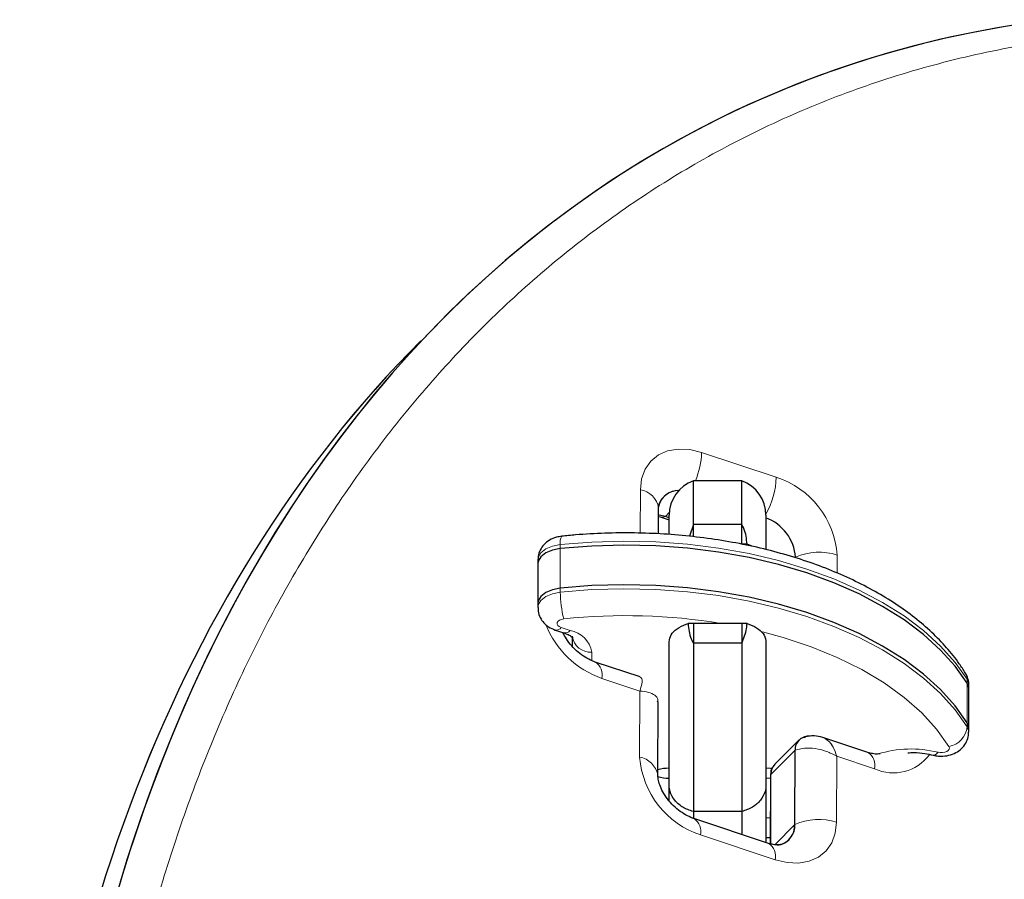
# Model space of a CAD drawing. Extents: x -65 to 415, y -9 to 484.
# Drawn here: x 194 to 199, y 260 to 265 of the extents above; entities that cross this region are included whole.
import ezdxf

# ---------------------------------------------------------------- set-up
doc = ezdxf.new("R2010")
doc.units = 0
doc.header["$LTSCALE"] = 0.125
doc.header["$MEASUREMENT"] = 0
doc.layers.add('CONTOUR', color=7, linetype='CONTINUOUS')

msp = doc.modelspace()

# ---------------------------------------------------------------- linework, layer by layer
at = {"layer": 'CONTOUR', "lineweight": 18}
for p, q in [((197.3163, 262.28494), (197.70231, 262.15702)), ((196.9989, 261.86733), (196.99951, 262.09153)), ((197.12933, 261.95369), (197.14904, 261.97339)), ((196.58573, 261.80853), (196.58573, 261.78805)), ((196.58573, 261.78805), (196.58573, 261.58326)), ((198.01749, 261.75417), (198.01724, 261.66051)), ((196.58573, 261.58326), (196.58573, 261.56279)), ((196.59037, 261.37999), (196.63612, 261.36484)), ((196.74862, 261.25307), (196.74862, 261.20828)), ((196.99669, 261.0517), (196.80089, 261.11659)), ((198.68885, 261.11207), (198.68885, 261.0916)), ((198.68885, 261.0916), (198.68885, 260.88681)), ((196.99577, 260.71044), (196.99669, 261.0517)), ((198.68885, 260.88681), (198.68885, 260.86633)), ((197.67487, 260.62096), (197.79926, 260.74534)), ((198.01468, 260.71434), (198.01375, 260.37308)), ((198.21048, 260.64945), (198.01468, 260.71434)), ((197.67395, 260.5979), (197.67487, 260.62096)), ((197.67395, 260.5979), (197.67487, 260.62096)), ((197.69404, 260.25753), (197.79822, 260.36171)), ((197.69696, 260.17967), (197.31095, 260.30759)), ((197.6475, 260.26938), (197.64862, 260.28618))]:
    msp.add_line(p, q, dxfattribs=at)
at = {"layer": 'CONTOUR', "lineweight": 25}
for p, q in [((197.52362, 262.13775), (197.27362, 262.13775)), ((197.52362, 262.13775), (197.27362, 262.13775)), ((197.27362, 261.91298), (197.27362, 262.13775)), ((197.52362, 261.91298), (197.52362, 262.13775)), ((197.09335, 261.86374), (197.09372, 261.99773)), ((197.09335, 261.86374), (197.09372, 261.99773)), ((197.0936, 261.95362), (197.10184, 261.95148)), ((197.0936, 261.95362), (197.10184, 261.95148)), ((197.10184, 261.95148), (197.14862, 261.93597)), ((197.10184, 261.95148), (197.14862, 261.93597)), ((197.14862, 261.94729), (197.12933, 261.95369)), ((197.14862, 261.86397), (197.14862, 261.96097)), ((197.64862, 261.96097), (197.64862, 261.78318)), ((197.27362, 261.91298), (197.25317, 261.85126)), ((197.27362, 261.91298), (197.25317, 261.85126)), ((197.27362, 261.8494), (197.27362, 261.91298)), ((197.52362, 261.91298), (197.27362, 261.91298)), ((197.52362, 261.81058), (197.52362, 261.91298)), ((197.551, 261.81058), (197.52362, 261.81058)), ((196.46941, 261.72847), (196.46941, 261.70799)), ((196.46941, 261.72847), (196.46941, 261.70799)), ((196.46941, 261.70799), (196.46941, 261.5032)), ((196.46941, 261.70799), (196.46941, 261.5032)), ((196.46941, 261.5032), (196.46941, 261.48272)), ((196.46941, 261.5032), (196.46941, 261.48272)), ((197.27362, 261.40101), (197.24625, 261.40101)), ((197.27362, 261.40101), (197.27362, 261.29861)), ((197.52362, 261.40101), (197.27362, 261.40101)), ((197.551, 261.40101), (197.52362, 261.40101)), ((197.52362, 261.40101), (197.52362, 261.29861)), ((196.55893, 261.36697), (196.60469, 261.35182)), ((196.55893, 261.36697), (196.60469, 261.35182)), ((196.64862, 261.28122), (196.64862, 261.32628)), ((197.14862, 260.56329), (197.14862, 261.3066)), ((197.27362, 261.29861), (197.27362, 260.42816)), ((197.52362, 261.29861), (197.27362, 261.29861)), ((197.52362, 261.29861), (197.52362, 260.42816)), ((197.64862, 261.3066), (197.64862, 260.56329)), ((196.99928, 261.12417), (196.76659, 261.20128)), ((196.99928, 261.12417), (196.76659, 261.20128)), ((198.69708, 261.06428), (198.69708, 261.08476)), ((198.69708, 261.06428), (198.69708, 261.08476)), ((198.69708, 260.85949), (198.69708, 261.06428)), ((198.69708, 260.85949), (198.69708, 261.06428)), ((197.08885, 260.99651), (197.08915, 261.00154)), ((197.08885, 260.99651), (197.08915, 261.00154)), ((197.08998, 260.61665), (197.09101, 260.99647)), ((197.08998, 260.61665), (197.09101, 260.99647)), ((198.69708, 260.83901), (198.69708, 260.85949)), ((198.69708, 260.83901), (198.69708, 260.85949)), ((197.8193, 260.7978), (197.69491, 260.67341)), ((197.8193, 260.7978), (197.69491, 260.67341)), ((198.17617, 260.73415), (197.94348, 260.81126)), ((198.17617, 260.73415), (197.94348, 260.81126)), ((197.79822, 260.36171), (197.79926, 260.74534)), ((197.6718, 260.59794), (197.67089, 260.26222)), ((197.6718, 260.59794), (197.67089, 260.26222)), ((197.6739, 260.26143), (197.67487, 260.62096)), ((197.14862, 260.48409), (197.14862, 260.56329)), ((197.64862, 260.56329), (197.64862, 260.28618)), ((197.27362, 260.42816), (197.27362, 260.39343)), ((197.52362, 260.42816), (197.27362, 260.42816)), ((197.52362, 260.42816), (197.52362, 260.31044)), ((197.66265, 260.26436), (197.27664, 260.39228)), ((197.66265, 260.26436), (197.27664, 260.39228)), ((197.64862, 260.39635), (197.67126, 260.39753)), ((197.64862, 260.29395), (197.67098, 260.29511)), ((197.64862, 260.28618), (197.64862, 260.26901))]:
    msp.add_line(p, q, dxfattribs=at)
at = {"layer": 'CONTOUR', "lineweight": 18, "flags": 128}
for points in [[(196.99951, 262.09153), (197.00574, 262.14768), (197.02387, 262.19765), (197.05321, 262.23951), (197.09263, 262.27167), (197.14061, 262.29288), (197.19532, 262.30232), (197.25464, 262.29964), (197.3163, 262.28494)], [(196.99951, 262.09153), (197.00574, 262.14768), (197.02387, 262.19765), (197.05321, 262.23951), (197.09263, 262.27167), (197.14061, 262.29288), (197.19532, 262.30232), (197.25464, 262.29964), (197.3163, 262.28494)], [(196.58573, 261.80853), (196.54505, 261.80044), (196.51047, 261.78573), (196.48517, 261.76575), (196.47149, 261.74233), (196.46941, 261.72847)], [(196.58573, 261.80853), (196.54505, 261.80044), (196.51047, 261.78573), (196.48517, 261.76575), (196.47149, 261.74233), (196.46941, 261.72847)], [(198.68885, 261.11207), (198.62666, 261.19978), (198.55125, 261.284), (198.46321, 261.36409), (198.36323, 261.43942), (198.25208, 261.50941), (198.13061, 261.57353), (197.99979, 261.63126), (197.86061, 261.68216), (197.71416, 261.72584), (197.56158, 261.76196), (197.40405, 261.79024), (197.24279, 261.81046), (197.07905, 261.82246), (196.91411, 261.82614), (196.74924, 261.82149), (196.58573, 261.80853)], [(198.68885, 261.11207), (198.62666, 261.19978), (198.55125, 261.284), (198.46321, 261.36409), (198.36323, 261.43942), (198.25208, 261.50941), (198.13061, 261.57353), (197.99979, 261.63126), (197.86061, 261.68216), (197.71416, 261.72584), (197.56158, 261.76196), (197.40405, 261.79024), (197.24279, 261.81046), (197.07905, 261.82246), (196.91411, 261.82614), (196.74924, 261.82149), (196.58573, 261.80853)], [(196.46941, 261.48274), (196.47149, 261.49658), (196.48517, 261.52), (196.51047, 261.53998), (196.54505, 261.5547), (196.58573, 261.56279)], [(196.46941, 261.48274), (196.47149, 261.49658), (196.48517, 261.52), (196.51047, 261.53998), (196.54505, 261.5547), (196.58573, 261.56279)], [(196.58573, 261.56279), (196.74924, 261.57574), (196.91411, 261.5804), (197.07905, 261.57671), (197.24279, 261.56471), (197.40405, 261.5445), (197.56158, 261.51622), (197.71416, 261.4801), (197.86061, 261.43642), (197.99979, 261.38551), (198.13061, 261.32778), (198.25208, 261.26367), (198.36323, 261.19367), (198.46321, 261.11834), (198.55125, 261.03825), (198.62666, 260.95403), (198.68885, 260.86633)], [(196.58573, 261.56279), (196.74924, 261.57574), (196.91411, 261.5804), (197.07905, 261.57671), (197.24279, 261.56471), (197.40405, 261.5445), (197.56158, 261.51622), (197.71416, 261.4801), (197.86061, 261.43642), (197.99979, 261.38551), (198.13061, 261.32778), (198.25208, 261.26367), (198.36323, 261.19367), (198.46321, 261.11834), (198.55125, 261.03825), (198.62666, 260.95403), (198.68885, 260.86633)], [(196.60377, 261.42445), (196.59175, 261.42206), (196.58154, 261.41772), (196.57407, 261.41182), (196.57003, 261.4049), (196.56979, 261.39761), (196.57337, 261.39061), (196.58045, 261.38455), (196.59037, 261.37999)], [(196.60377, 261.42445), (196.59175, 261.42206), (196.58154, 261.41772), (196.57407, 261.41182), (196.57003, 261.4049), (196.56979, 261.39761), (196.57337, 261.39061), (196.58045, 261.38455), (196.59037, 261.37999)], [(198.59465, 260.76516), (198.5314, 260.85361), (198.45396, 260.93826), (198.36301, 261.01837), (198.25935, 261.09323), (198.1439, 261.16217), (198.01768, 261.2246), (197.8818, 261.27996), (197.73746, 261.32776), (197.63076, 261.35681)], [(198.59465, 260.76516), (198.5314, 260.85361), (198.45396, 260.93826), (198.36301, 261.01837), (198.25935, 261.09323), (198.1439, 261.16217), (198.01768, 261.2246), (197.8818, 261.27996), (197.73746, 261.32776), (197.63076, 261.35681)], [(198.69708, 261.08476), (198.69689, 261.08897), (198.68885, 261.11207)], [(198.69708, 261.08476), (198.69689, 261.08897), (198.68885, 261.11207)], [(198.68885, 260.86633), (198.69689, 260.84322), (198.69708, 260.83883)], [(198.68885, 260.86633), (198.69689, 260.84322), (198.69708, 260.83883)], [(198.53842, 260.73506), (198.53063, 260.72637), (198.52314, 260.72117), (198.51623, 260.71965), (198.51418, 260.71996)], [(198.53842, 260.73506), (198.53063, 260.72637), (198.52314, 260.72117), (198.51623, 260.71965), (198.51418, 260.71996)], [(198.53842, 260.73506), (198.55013, 260.73323), (198.56226, 260.7334), (198.57379, 260.73556), (198.58377, 260.73952), (198.59134, 260.74496), (198.59589, 260.75141), (198.59702, 260.75834), (198.59465, 260.76516)], [(198.53842, 260.73506), (198.55013, 260.73323), (198.56226, 260.7334), (198.57379, 260.73556), (198.58377, 260.73952), (198.59134, 260.74496), (198.59589, 260.75141), (198.59702, 260.75834), (198.59465, 260.76516)], [(198.01375, 260.37308), (198.00752, 260.31693), (197.98939, 260.26696), (197.96005, 260.2251), (197.92063, 260.19294), (197.87265, 260.17174), (197.81794, 260.16229), (197.75862, 260.16497), (197.69696, 260.17967)], [(198.01375, 260.37308), (198.00752, 260.31693), (197.98939, 260.26696), (197.96005, 260.2251), (197.92063, 260.19294), (197.87265, 260.17174), (197.81794, 260.16229), (197.75862, 260.16497), (197.69696, 260.17967)]]:
    msp.add_lwpolyline(points, dxfattribs=at)
at = {"layer": 'CONTOUR', "lineweight": 25, "flags": 128}
for points in [[(197.12933, 261.95369), (197.09759, 261.96125), (197.09362, 261.96177)], [(197.12933, 261.95369), (197.09759, 261.96125), (197.09362, 261.96177)], [(197.12933, 261.95369), (197.09759, 261.96125), (197.09362, 261.96177)], [(197.12933, 261.95369), (197.09759, 261.96125), (197.09362, 261.96177)], [(198.68885, 261.0916), (198.62666, 261.1793), (198.55125, 261.26352), (198.46321, 261.34361), (198.36323, 261.41894), (198.25208, 261.48894), (198.13061, 261.55305), (197.99979, 261.61078), (197.86061, 261.66168), (197.71416, 261.70537), (197.56158, 261.74149), (197.40405, 261.76976), (197.24279, 261.78998), (197.07905, 261.80198), (196.91411, 261.80566), (196.74924, 261.80101), (196.58573, 261.78805)], [(198.68885, 261.0916), (198.62666, 261.1793), (198.55125, 261.26352), (198.46321, 261.34361), (198.36323, 261.41894), (198.25208, 261.48894), (198.13061, 261.55305), (197.99979, 261.61078), (197.86061, 261.66168), (197.71416, 261.70537), (197.56158, 261.74149), (197.40405, 261.76976), (197.24279, 261.78998), (197.07905, 261.80198), (196.91411, 261.80566), (196.74924, 261.80101), (196.58573, 261.78805)], [(198.68885, 261.0916), (198.62666, 261.1793), (198.55125, 261.26352), (198.46321, 261.34361), (198.36323, 261.41894), (198.25208, 261.48894), (198.13061, 261.55305), (197.99979, 261.61078), (197.86061, 261.66168), (197.71416, 261.70537), (197.56158, 261.74149), (197.40405, 261.76976), (197.24279, 261.78998), (197.07905, 261.80198), (196.91411, 261.80566), (196.74924, 261.80101), (196.58573, 261.78805)], [(198.68885, 261.0916), (198.62666, 261.1793), (198.55125, 261.26352), (198.46321, 261.34361), (198.36323, 261.41894), (198.25208, 261.48894), (198.13061, 261.55305), (197.99979, 261.61078), (197.86061, 261.66168), (197.71416, 261.70537), (197.56158, 261.74149), (197.40405, 261.76976), (197.24279, 261.78998), (197.07905, 261.80198), (196.91411, 261.80566), (196.74924, 261.80101), (196.58573, 261.78805)], [(196.58573, 261.78805), (196.54505, 261.77996), (196.51047, 261.76525), (196.48517, 261.74527), (196.47149, 261.72185), (196.46941, 261.70799)], [(196.58573, 261.78805), (196.54505, 261.77996), (196.51047, 261.76525), (196.48517, 261.74527), (196.47149, 261.72185), (196.46941, 261.70799)], [(196.58573, 261.78805), (196.54505, 261.77996), (196.51047, 261.76525), (196.48517, 261.74527), (196.47149, 261.72185), (196.46941, 261.70799)], [(196.58573, 261.78805), (196.54505, 261.77996), (196.51047, 261.76525), (196.48517, 261.74527), (196.47149, 261.72185), (196.46941, 261.70799)], [(198.68885, 260.88681), (198.62666, 260.97451), (198.55125, 261.05873), (198.46321, 261.13882), (198.36323, 261.21415), (198.25208, 261.28415), (198.13061, 261.34826), (197.99979, 261.40599), (197.86061, 261.4569), (197.71416, 261.50058), (197.56158, 261.5367), (197.40405, 261.56498), (197.24279, 261.58519), (197.07905, 261.59719), (196.91411, 261.60088), (196.74924, 261.59622), (196.58573, 261.58326)], [(198.68885, 260.88681), (198.62666, 260.97451), (198.55125, 261.05873), (198.46321, 261.13882), (198.36323, 261.21415), (198.25208, 261.28415), (198.13061, 261.34826), (197.99979, 261.40599), (197.86061, 261.4569), (197.71416, 261.50058), (197.56158, 261.5367), (197.40405, 261.56498), (197.24279, 261.58519), (197.07905, 261.59719), (196.91411, 261.60088), (196.74924, 261.59622), (196.58573, 261.58326)], [(198.68885, 260.88681), (198.62666, 260.97451), (198.55125, 261.05873), (198.46321, 261.13882), (198.36323, 261.21415), (198.25208, 261.28415), (198.13061, 261.34826), (197.99979, 261.40599), (197.86061, 261.4569), (197.71416, 261.50058), (197.56158, 261.5367), (197.40405, 261.56498), (197.24279, 261.58519), (197.07905, 261.59719), (196.91411, 261.60088), (196.74924, 261.59622), (196.58573, 261.58326)], [(198.68885, 260.88681), (198.62666, 260.97451), (198.55125, 261.05873), (198.46321, 261.13882), (198.36323, 261.21415), (198.25208, 261.28415), (198.13061, 261.34826), (197.99979, 261.40599), (197.86061, 261.4569), (197.71416, 261.50058), (197.56158, 261.5367), (197.40405, 261.56498), (197.24279, 261.58519), (197.07905, 261.59719), (196.91411, 261.60088), (196.74924, 261.59622), (196.58573, 261.58326)], [(196.58573, 261.58326), (196.54505, 261.57518), (196.51047, 261.56046), (196.48517, 261.54048), (196.47149, 261.51706), (196.46941, 261.5032)], [(196.58573, 261.58326), (196.54505, 261.57518), (196.51047, 261.56046), (196.48517, 261.54048), (196.47149, 261.51706), (196.46941, 261.5032)], [(196.58573, 261.58326), (196.54505, 261.57518), (196.51047, 261.56046), (196.48517, 261.54048), (196.47149, 261.51706), (196.46941, 261.5032)], [(196.58573, 261.58326), (196.54505, 261.57518), (196.51047, 261.56046), (196.48517, 261.54048), (196.47149, 261.51706), (196.46941, 261.5032)], [(198.69708, 261.06428), (198.69689, 261.06849), (198.68885, 261.0916)], [(198.69708, 261.06428), (198.69689, 261.06849), (198.68885, 261.0916)], [(198.69708, 261.06428), (198.69689, 261.06849), (198.68885, 261.0916)], [(198.69708, 261.06428), (198.69689, 261.06849), (198.68885, 261.0916)], [(198.69708, 260.85949), (198.69689, 260.8637), (198.68885, 260.88681)], [(198.69708, 260.85949), (198.69689, 260.8637), (198.68885, 260.88681)], [(198.69708, 260.85949), (198.69689, 260.8637), (198.68885, 260.88681)], [(198.69708, 260.85949), (198.69689, 260.8637), (198.68885, 260.88681)], [(197.68165, 260.64989), (197.67301, 260.65106), (197.64862, 260.65244)], [(197.68165, 260.64989), (197.67301, 260.65106), (197.64862, 260.65244)], [(197.64862, 260.60114), (197.67301, 260.60251), (197.67311, 260.60253)], [(197.64862, 260.60114), (197.67301, 260.60251), (197.67311, 260.60253)], [(197.64862, 260.60114), (197.67301, 260.60251), (197.67311, 260.60253)], [(197.64862, 260.60114), (197.67301, 260.60251), (197.67311, 260.60253)]]:
    msp.add_lwpolyline(points, dxfattribs=at)
at = {"layer": 'CONTOUR', "lineweight": 18}
for centre, radius, start, end in [((196.90927, 262.29663), 0.4072, 337.03392, 358.3549), ((197.28189, 262.17111), 0.42065, 330.65799, 358.08012), ((197.5578, 261.71924), 0.46101, 4.34534, 71.73224), ((196.98324, 261.98098), 0.11174, 8.62251, 81.6295), ((197.11275, 261.98756), 0.03772, 254.36455, 296.07912), ((196.64872, 261.81963), 0.06396, 150.04472, 189.99028), ((197.92449, 261.46864), 0.30029, 71.9592, 114.08284), ((197.12438, 261.56267), 0.53864, 179.98807, 194.86883), ((196.96123, 261.57467), 0.48533, 201.64451, 250.70951), ((196.92322, 258.38994), 3.05128, 80.68735, 96.00955), ((196.56429, 261.39853), 0.032, 260.30004, 324.59131), ((196.61003, 261.3834), 0.03203, 260.40544, 324.57446), ((196.61218, 261.22824), 0.13868, 10.31574, 80.06), ((196.7404, 261.34503), 0.09232, 186.24355, 275.11107), ((196.71872, 261.13275), 0.08374, 348.87483, 54.7164), ((198.62634, 261.11285), 0.06251, 359.28745, 31.54569), ((198.57558, 260.87736), 0.1138, 279.64511, 354.43807), ((198.12888, 260.6657), 0.0832, 348.74167, 55.3613), ((198.39897, 260.17356), 0.57855, 76.05191, 107.35937), ((197.45546, 260.74537), 0.46101, 184.34534, 251.73224), ((196.9721, 260.59208), 0.1207, 12.44481, 78.69164), ((198.30713, 260.86326), 0.23464, 245.67474, 322.90351), ((197.22878, 260.32375), 0.08375, 348.87622, 54.70969), ((197.92075, 260.08755), 0.30029, 71.9592, 114.08284), ((197.61537, 260.19591), 0.0832, 348.74167, 55.3613)]:
    msp.add_arc(centre, radius, start, end, dxfattribs=at)
at = {"layer": 'CONTOUR', "lineweight": 25}
for centre, radius, start, end in [((197.33612, 261.96097), 0.1875, 109.47122, 180), ((197.46112, 261.96097), 0.1875, 0, 70.52878), ((197.19428, 261.98423), 0.10306, 88.19771, 169.46459), ((197.19494, 261.98325), 0.10403, 88.58058, 162.37921), ((197.56527, 261.72471), 0.23737, 4.36846, 69.44308), ((197.8699, 260.7474), 0.07068, 84.08951, 181.66943), ((197.14745, 260.45126), 0.20118, 89.66552, 106.57595), ((197.74661, 260.6236), 0.07179, 136.06691, 182.11266), ((197.14741, 260.80192), 0.20079, 253.10046, 270.34491), ((197.69474, 260.357), 0.10358, 278.0065, 2.60366), ((197.69492, 260.35682), 0.10341, 287.52603, 2.70692)]:
    msp.add_arc(centre, radius, start, end, dxfattribs=at)
for centre, start_param, end_param in [((201.93688, 254.59262), 6.057703, 7.2642508), ((201.93688, 254.59262), 6.0910373, 7.2642508), ((201.8125, 254.46824), 0.2515957, 0.964124), ((201.8125, 254.46824), 0.2516178, 0.964124)]:
    msp.add_ellipse(centre, major_axis=(-4.42034, 9.46923), ratio=0.7071928, start_param=start_param, end_param=end_param, dxfattribs=at)
at = {"layer": 'CONTOUR', "lineweight": 18}
for points, knots in [([(194.52507, 254.11303), (194.58471, 253.88942), (194.68985, 253.4952), (194.87584, 252.92903), (195.06424, 252.41654), (195.27489, 251.90551), (195.50739, 251.39711), (195.76211, 250.89267), (196.03914, 250.39355), (196.33863, 249.90136), (196.66059, 249.41777), (197.00497, 248.94478), (197.37154, 248.48437), (197.75994, 248.03902), (198.16952, 247.61106), (198.59942, 247.20343), (199.04834, 246.81878), (199.51471, 246.46039), (199.99642, 246.13095), (200.49104, 245.83384), (200.99564, 245.57137), (201.50701, 245.34649), (202.02209, 245.16046), (202.53727, 245.01539), (203.05481, 244.91045), (203.57045, 244.84816), (204.03117, 244.83097), (204.4325, 244.84554), (204.7775, 244.87944), (205.12423, 244.93552), (205.47082, 245.01552), (205.81539, 245.12058), (206.1524, 245.24933), (206.48048, 245.40204), (206.79849, 245.57851), (207.10082, 245.77504), (207.38718, 245.99048), (207.65758, 246.22357), (207.95438, 246.51483), (208.26691, 246.87367), (208.58279, 247.30894), (208.86322, 247.77297), (209.10865, 248.26291), (209.31942, 248.77641), (209.49595, 249.31112), (209.63853, 249.86505), (209.7475, 250.43622), (209.82302, 251.02289), (209.86529, 251.62333), (209.87433, 252.23592), (209.85021, 252.85909), (209.79277, 253.49124), (209.7171, 254.02405), (209.62987, 254.50788), (209.53791, 254.94131), (209.41511, 255.43091), (209.27318, 255.92063), (209.10966, 256.4172), (208.92297, 256.92082), (208.71181, 257.43043), (208.47877, 257.93733), (208.22367, 258.44027), (207.94633, 258.93779), (207.64668, 259.42841), (207.32465, 259.91031), (206.98034, 260.38171), (206.61394, 260.84036), (206.22587, 261.28413), (205.81672, 261.71031), (205.38744, 262.11642), (204.93921, 262.49933), (204.47373, 262.85636), (203.99297, 263.18415), (203.49948, 263.48016), (202.99605, 263.74119), (202.48598, 263.96532), (201.97268, 264.15006), (201.45933, 264.2947), (200.9495, 264.39777), (200.44662, 264.45957), (199.95431, 264.47997), (199.47529, 264.46043), (199.01197, 264.40198), (198.56622, 264.30674), (198.1396, 264.17635), (197.73323, 264.01314), (197.34798, 263.819), (196.98436, 263.59619), (196.64277, 263.34658), (196.32335, 263.07222), (196.02618, 262.77481), (195.75121, 262.45615), (195.49834, 262.11774), (195.26741, 261.76112), (195.05826, 261.38761), (194.87068, 260.99851), (194.70451, 260.59497), (194.55955, 260.17812), (194.43565, 259.74894), (194.33263, 259.30846), (194.25047, 258.85751), (194.1887, 258.39711), (194.14859, 257.92764), (194.12888, 257.52738), (194.1305, 257.28123), (194.13106, 257.19681)], [0, 0, 0, 0, 0.0126106, 0.0222313, 0.0318519, 0.0414742, 0.0510962, 0.0607206, 0.0703447, 0.0799717, 0.0895984, 0.099229, 0.1088591, 0.1184939, 0.1281281, 0.1377678, 0.1474067, 0.1570512, 0.166695, 0.1763433, 0.1859912, 0.1956414, 0.2052915, 0.214967, 0.2246427, 0.2346478, 0.2446535, 0.2517524, 0.2588572, 0.2659568, 0.2737369, 0.2815234, 0.2893044, 0.2974712, 0.3056441, 0.3138118, 0.321973, 0.3301391, 0.338301, 0.3505375, 0.3627746, 0.3750067, 0.3872394, 0.3994686, 0.4116981, 0.4239255, 0.4361532, 0.4483797, 0.4606063, 0.4728328, 0.4850592, 0.4972863, 0.5095134, 0.5156172, 0.5248532, 0.5340891, 0.543262, 0.5524348, 0.5620314, 0.5716278, 0.5812262, 0.5908243, 0.6004251, 0.6100255, 0.6196293, 0.6292328, 0.6388405, 0.6484476, 0.6580598, 0.6676714, 0.6772885, 0.686905, 0.6965265, 0.7061475, 0.7157719, 0.7253961, 0.7350211, 0.7446462, 0.7542943, 0.7639427, 0.7735868, 0.7832315, 0.7928707, 0.8025106, 0.812145, 0.8217801, 0.8314104, 0.8410411, 0.850668, 0.8602953, 0.8699194, 0.8795439, 0.8891661, 0.8987885, 0.9084091, 0.9180299, 0.9276494, 0.937269, 0.9468878, 0.9565066, 0.9661249, 0.9757432, 0.9853613, 0.9949793, 1, 1, 1, 1]), ([(194.52507, 254.11303), (194.58471, 253.88942), (194.68985, 253.4952), (194.87584, 252.92903), (195.06424, 252.41654), (195.27489, 251.90551), (195.50739, 251.39711), (195.76211, 250.89267), (196.03914, 250.39355), (196.33863, 249.90136), (196.66059, 249.41777), (197.00497, 248.94478), (197.37154, 248.48437), (197.75994, 248.03902), (198.16952, 247.61106), (198.59942, 247.20343), (199.04834, 246.81878), (199.51471, 246.46039), (199.99642, 246.13095), (200.49104, 245.83384), (200.99564, 245.57137), (201.50701, 245.34649), (202.02209, 245.16046), (202.53727, 245.01539), (203.05481, 244.91045), (203.57045, 244.84816), (204.03117, 244.83097), (204.4325, 244.84554), (204.7775, 244.87944), (205.12423, 244.93552), (205.47082, 245.01552), (205.81539, 245.12058), (206.1524, 245.24933), (206.48048, 245.40204), (206.79849, 245.57851), (207.10082, 245.77504), (207.38718, 245.99048), (207.65758, 246.22357), (207.95438, 246.51483), (208.26691, 246.87367), (208.58279, 247.30894), (208.86322, 247.77297), (209.10865, 248.26291), (209.31942, 248.77641), (209.49595, 249.31112), (209.63853, 249.86505), (209.7475, 250.43622), (209.82302, 251.02289), (209.86529, 251.62333), (209.87433, 252.23592), (209.85021, 252.85909), (209.79277, 253.49124), (209.7171, 254.02405), (209.62987, 254.50788), (209.53791, 254.94131), (209.41511, 255.43091), (209.27318, 255.92063), (209.10966, 256.4172), (208.92297, 256.92082), (208.71181, 257.43043), (208.47877, 257.93733), (208.22367, 258.44027), (207.94633, 258.93779), (207.64668, 259.42841), (207.32465, 259.91031), (206.98034, 260.38171), (206.61394, 260.84036), (206.22587, 261.28413), (205.81672, 261.71031), (205.38744, 262.11642), (204.93921, 262.49933), (204.47373, 262.85636), (203.99297, 263.18415), (203.49948, 263.48016), (202.99605, 263.74119), (202.48598, 263.96532), (201.97268, 264.15006), (201.45933, 264.2947), (200.9495, 264.39777), (200.44662, 264.45957), (199.95431, 264.47997), (199.47529, 264.46043), (199.01197, 264.40198), (198.56622, 264.30674), (198.1396, 264.17635), (197.73323, 264.01314), (197.34798, 263.819), (196.98436, 263.59619), (196.64277, 263.34658), (196.32335, 263.07222), (196.02618, 262.77481), (195.75121, 262.45615), (195.49834, 262.11774), (195.26741, 261.76112), (195.05826, 261.38761), (194.87068, 260.99851), (194.70451, 260.59497), (194.55955, 260.17812), (194.43565, 259.74894), (194.33263, 259.30846), (194.25047, 258.85751), (194.1887, 258.39711), (194.14859, 257.92764), (194.12888, 257.52738), (194.1305, 257.28123), (194.13106, 257.19681)], [0, 0, 0, 0, 0.0126106, 0.0222313, 0.0318519, 0.0414742, 0.0510962, 0.0607206, 0.0703447, 0.0799717, 0.0895984, 0.099229, 0.1088591, 0.1184939, 0.1281281, 0.1377678, 0.1474067, 0.1570512, 0.166695, 0.1763433, 0.1859912, 0.1956414, 0.2052915, 0.214967, 0.2246427, 0.2346478, 0.2446535, 0.2517524, 0.2588572, 0.2659568, 0.2737369, 0.2815234, 0.2893044, 0.2974712, 0.3056441, 0.3138118, 0.321973, 0.3301391, 0.338301, 0.3505375, 0.3627746, 0.3750067, 0.3872394, 0.3994686, 0.4116981, 0.4239255, 0.4361532, 0.4483797, 0.4606063, 0.4728328, 0.4850592, 0.4972863, 0.5095134, 0.5156172, 0.5248532, 0.5340891, 0.543262, 0.5524348, 0.5620314, 0.5716278, 0.5812262, 0.5908243, 0.6004251, 0.6100255, 0.6196293, 0.6292328, 0.6388405, 0.6484476, 0.6580598, 0.6676714, 0.6772885, 0.686905, 0.6965265, 0.7061475, 0.7157719, 0.7253961, 0.7350211, 0.7446462, 0.7542943, 0.7639427, 0.7735868, 0.7832315, 0.7928707, 0.8025106, 0.812145, 0.8217801, 0.8314104, 0.8410411, 0.850668, 0.8602953, 0.8699194, 0.8795439, 0.8891661, 0.8987885, 0.9084091, 0.9180299, 0.9276494, 0.937269, 0.9468878, 0.9565066, 0.9661249, 0.9757432, 0.9853613, 0.9949793, 1, 1, 1, 1]), ([(196.99898, 261.12339), (197.00231, 261.12114), (197.00941, 261.11633), (197.00874, 261.09114), (197.00072, 261.06488), (196.99669, 261.0517)], [0, 0, 0, 0, 0.3059897, 0.6517856, 1, 1, 1, 1]), ([(196.99898, 261.12339), (197.00231, 261.12114), (197.00941, 261.11633), (197.00874, 261.09114), (197.00072, 261.06488), (196.99669, 261.0517)], [0, 0, 0, 0, 0.3059897, 0.6517856, 1, 1, 1, 1]), ([(197.08915, 261.00154), (197.08937, 261.00357), (197.0906, 261.01466), (197.07506, 261.03033), (197.04429, 261.04646), (197.0126, 261.04995), (196.99669, 261.0517)], [0, 0, 0, 0, 0.0689296, 0.376173, 0.6869995, 1, 1, 1, 1]), ([(197.08915, 261.00154), (197.08937, 261.00357), (197.0906, 261.01466), (197.07506, 261.03033), (197.04429, 261.04646), (197.0126, 261.04995), (196.99669, 261.0517)], [0, 0, 0, 0, 0.0689296, 0.376173, 0.6869995, 1, 1, 1, 1]), ([(197.94221, 260.81104), (197.95182, 260.80668), (197.97191, 260.79757), (197.99761, 260.76344), (198.00897, 260.73075), (198.01468, 260.71434)], [0, 0, 0, 0, 0.3134476, 0.6555275, 1, 1, 1, 1]), ([(197.95635, 260.80293), (197.96108, 260.8006), (197.97621, 260.79315), (197.99753, 260.76313), (198.00895, 260.73064), (198.01468, 260.71434)], [0, 0, 0, 0, 0.1848664, 0.5910129, 1, 1, 1, 1]), ([(197.79926, 260.74534), (197.81501, 260.74985), (197.84672, 260.75892), (197.90383, 260.75611), (197.96225, 260.74214), (197.99716, 260.72363), (198.01468, 260.71434)], [0, 0, 0, 0, 0.2458606, 0.4947186, 0.7464789, 1, 1, 1, 1]), ([(197.79926, 260.74534), (197.81501, 260.74985), (197.84672, 260.75892), (197.90383, 260.75611), (197.96225, 260.74214), (197.99716, 260.72363), (198.01468, 260.71434)], [0, 0, 0, 0, 0.2458606, 0.4947186, 0.7464789, 1, 1, 1, 1])]:
    msp.add_open_spline(points, degree=3, knots=knots, dxfattribs=at)
at = {"layer": 'CONTOUR', "lineweight": 25}
for points, knots in [([(197.09372, 261.99773), (197.09383, 262.00078), (197.09413, 262.00882), (197.09518, 262.01198), (197.09583, 262.01395)], [0, 0, 0, 0, 0.3795777, 1, 1, 1, 1]), ([(197.09372, 261.99773), (197.09383, 262.00078), (197.09413, 262.00882), (197.09518, 262.01198), (197.09583, 262.01395)], [0, 0, 0, 0, 0.3795777, 1, 1, 1, 1]), ([(197.551, 261.81058), (197.54835, 261.83808), (197.54494, 261.87355), (197.52754, 261.90574), (197.52362, 261.91298)], [0, 0, 0, 0, 0.775252, 1, 1, 1, 1]), ([(197.551, 261.81058), (197.54835, 261.83808), (197.54494, 261.87355), (197.52754, 261.90574), (197.52362, 261.91298)], [0, 0, 0, 0, 0.775252, 1, 1, 1, 1]), ([(196.59331, 261.85157), (196.58404, 261.85013), (196.56173, 261.84668), (196.52993, 261.8329), (196.50074, 261.81011), (196.4804, 261.78072), (196.46973, 261.75223), (196.47055, 261.73442), (196.47082, 261.72849)], [0, 0, 0, 0, 0.1450506, 0.3490909, 0.5374229, 0.7219209, 0.907434, 1, 1, 1, 1]), ([(196.59331, 261.85157), (196.58404, 261.85013), (196.56173, 261.84668), (196.52993, 261.8329), (196.50074, 261.81011), (196.4804, 261.78072), (196.46973, 261.75223), (196.47055, 261.73442), (196.47082, 261.72849)], [0, 0, 0, 0, 0.1450506, 0.3490909, 0.5374229, 0.7219209, 0.907434, 1, 1, 1, 1]), ([(198.67959, 261.14559), (198.66942, 261.1613), (198.64063, 261.20579), (198.58422, 261.2763), (198.50736, 261.35567), (198.41963, 261.43084), (198.32179, 261.50139), (198.21452, 261.56679), (198.09866, 261.62659), (197.97506, 261.68043), (197.84459, 261.728), (197.70814, 261.76902), (197.56661, 261.80329), (197.42094, 261.83062), (197.27206, 261.85086), (197.12094, 261.86391), (196.96855, 261.86972), (196.81591, 261.86814), (196.69068, 261.86112), (196.61692, 261.85388), (196.59331, 261.85157)], [0, 0, 0, 0, 0.0316515, 0.0895874, 0.1478553, 0.2065176, 0.2654348, 0.3244867, 0.3835822, 0.4426546, 0.5016792, 0.5606466, 0.6195571, 0.6784168, 0.7372352, 0.7960233, 0.8547933, 0.9135577, 0.9723285, 1, 1, 1, 1]), ([(198.67959, 261.14559), (198.66942, 261.1613), (198.64063, 261.20579), (198.58422, 261.2763), (198.50736, 261.35567), (198.41963, 261.43084), (198.32179, 261.50139), (198.21452, 261.56679), (198.09866, 261.62659), (197.97506, 261.68043), (197.84459, 261.728), (197.70814, 261.76902), (197.56661, 261.80329), (197.42094, 261.83062), (197.27206, 261.85086), (197.12094, 261.86391), (196.96855, 261.86972), (196.81591, 261.86814), (196.69068, 261.86112), (196.61692, 261.85388), (196.59331, 261.85157)], [0, 0, 0, 0, 0.0316515, 0.0895874, 0.1478553, 0.2065176, 0.2654348, 0.3244867, 0.3835822, 0.4426546, 0.5016792, 0.5606466, 0.6195571, 0.6784168, 0.7372352, 0.7960233, 0.8547933, 0.9135577, 0.9723285, 1, 1, 1, 1]), ([(197.57521, 261.79988), (197.57055, 261.80258), (197.56328, 261.80679), (197.55424, 261.80958), (197.551, 261.81058)], [0, 0, 0, 0, 0.6418725, 1, 1, 1, 1]), ([(197.57521, 261.79988), (197.57055, 261.80258), (197.56328, 261.80679), (197.55424, 261.80958), (197.551, 261.81058)], [0, 0, 0, 0, 0.6418725, 1, 1, 1, 1]), ([(196.47082, 261.4828), (196.47056, 261.47675), (196.46976, 261.45874), (196.4803, 261.43078), (196.49944, 261.40303), (196.52578, 261.38057), (196.54737, 261.37171), (196.55893, 261.36697)], [0, 0, 0, 0, 0.1154629, 0.3434937, 0.5543871, 0.7615167, 1, 1, 1, 1]), ([(196.47082, 261.4828), (196.47056, 261.47675), (196.46976, 261.45874), (196.4803, 261.43078), (196.49944, 261.40303), (196.52578, 261.38057), (196.54737, 261.37171), (196.55893, 261.36697)], [0, 0, 0, 0, 0.1154629, 0.3434937, 0.5543871, 0.7615167, 1, 1, 1, 1]), ([(197.14862, 261.3066), (197.1507, 261.31871), (197.15484, 261.34291), (197.18719, 261.37505), (197.22164, 261.39296), (197.24306, 261.39996), (197.24625, 261.40101)], [0, 0, 0, 0, 0.315016, 0.6300337, 0.9450099, 1, 1, 1, 1]), ([(197.14862, 261.3066), (197.1507, 261.31871), (197.15484, 261.34291), (197.18719, 261.37505), (197.22164, 261.39296), (197.24306, 261.39996), (197.24625, 261.40101)], [0, 0, 0, 0, 0.315016, 0.6300337, 0.9450099, 1, 1, 1, 1]), ([(197.24625, 261.40101), (197.24889, 261.37351), (197.25231, 261.33804), (197.26971, 261.30585), (197.27362, 261.29861)], [0, 0, 0, 0, 0.775252, 1, 1, 1, 1]), ([(197.24625, 261.40101), (197.24889, 261.37351), (197.25231, 261.33804), (197.26971, 261.30585), (197.27362, 261.29861)], [0, 0, 0, 0, 0.77525204, 1, 1, 1, 1]), ([(197.52362, 261.29861), (197.53425, 261.32351), (197.54852, 261.35692), (197.5505, 261.39205), (197.551, 261.40101)], [0, 0, 0, 0, 0.74493271, 1, 1, 1, 1]), ([(197.52362, 261.29861), (197.53425, 261.32351), (197.54852, 261.35692), (197.5505, 261.39205), (197.551, 261.40101)], [0, 0, 0, 0, 0.7449327, 1, 1, 1, 1]), ([(197.551, 261.40101), (197.56852, 261.39416), (197.60355, 261.38048), (197.63721, 261.34879), (197.6481, 261.32286), (197.64856, 261.30871), (197.64862, 261.3066)], [0, 0, 0, 0, 0.3149285, 0.6298556, 0.944818, 1, 1, 1, 1]), ([(197.551, 261.40101), (197.56852, 261.39416), (197.60355, 261.38048), (197.63721, 261.34879), (197.6481, 261.32286), (197.64856, 261.30871), (197.64862, 261.3066)], [0, 0, 0, 0, 0.3149285, 0.6298556, 0.944818, 1, 1, 1, 1]), ([(196.76659, 261.20128), (196.76116, 261.20323), (196.74453, 261.20919), (196.71398, 261.22511), (196.67742, 261.25157), (196.64397, 261.2843), (196.61649, 261.31963), (196.60464, 261.34281), (196.59909, 261.35367)], [0, 0, 0, 0, 0.0890582, 0.2727091, 0.4586158, 0.6462953, 0.8343598, 1, 1, 1, 1]), ([(196.76659, 261.20128), (196.76116, 261.20323), (196.74453, 261.20919), (196.71398, 261.22511), (196.67742, 261.25157), (196.64397, 261.2843), (196.61649, 261.31963), (196.60464, 261.34281), (196.59909, 261.35367)], [0, 0, 0, 0, 0.0890582, 0.2727091, 0.4586158, 0.6462953, 0.8343598, 1, 1, 1, 1]), ([(196.60469, 261.35182), (196.60976, 261.34999), (196.62446, 261.34467), (196.64181, 261.33481), (196.6504, 261.326), (196.65003, 261.32651), (196.64989, 261.32669)], [0, 0, 0, 0, 0.1717354, 0.4969081, 0.8174656, 1, 1, 1, 1]), ([(196.60469, 261.35182), (196.60976, 261.34999), (196.62446, 261.34467), (196.64181, 261.33481), (196.6504, 261.326), (196.65003, 261.32651), (196.64989, 261.32669)], [0, 0, 0, 0, 0.1717354, 0.4969081, 0.8174656, 1, 1, 1, 1]), ([(198.69667, 261.08475), (198.6968, 261.08569), (198.6987, 261.09892), (198.69267, 261.12068), (198.68327, 261.13859), (198.67959, 261.14559)], [0, 0, 0, 0, 0.0444445, 0.6264338, 1, 1, 1, 1]), ([(198.69667, 261.08475), (198.6968, 261.08569), (198.6987, 261.09892), (198.69267, 261.12068), (198.68327, 261.13859), (198.67959, 261.14559)], [0, 0, 0, 0, 0.04444445, 0.62643383, 1, 1, 1, 1]), ([(198.51418, 260.71996), (198.52328, 260.71817), (198.54616, 260.71366), (198.58372, 260.71572), (198.62212, 260.72706), (198.6543, 260.74681), (198.67853, 260.77355), (198.69427, 260.80502), (198.69586, 260.82774), (198.69661, 260.83859)], [0, 0, 0, 0, 0.1103263, 0.277276, 0.4377443, 0.5863021, 0.7282696, 0.8701239, 1, 1, 1, 1]), ([(198.51418, 260.71996), (198.52328, 260.71817), (198.54616, 260.71366), (198.58372, 260.71572), (198.62212, 260.72706), (198.6543, 260.74681), (198.67853, 260.77355), (198.69427, 260.80502), (198.69586, 260.82774), (198.69661, 260.83859)], [0, 0, 0, 0, 0.1103263, 0.277276, 0.4377443, 0.5863021, 0.7282696, 0.8701239, 1, 1, 1, 1]), ([(197.81431, 260.78896), (197.8192, 260.79598), (197.82834, 260.80909), (197.84528, 260.81224), (197.85316, 260.81371)], [0, 0, 0, 0, 0.53487784, 1, 1, 1, 1]), ([(197.81431, 260.78896), (197.8192, 260.79598), (197.82834, 260.80909), (197.84528, 260.81224), (197.85316, 260.81371)], [0, 0, 0, 0, 0.5348778, 1, 1, 1, 1]), ([(197.94237, 260.81162), (197.92782, 260.81545), (197.89813, 260.82328), (197.86707, 260.81806), (197.85123, 260.81539)], [0, 0, 0, 0, 0.4899497, 1, 1, 1, 1]), ([(197.94237, 260.81162), (197.92782, 260.81545), (197.89813, 260.82328), (197.86707, 260.81806), (197.85123, 260.81539)], [0, 0, 0, 0, 0.48994972, 1, 1, 1, 1]), ([(198.23878, 260.72785), (198.23854, 260.72775), (198.23708, 260.72713), (198.22539, 260.72518), (198.20368, 260.7263), (198.18435, 260.73181), (198.17617, 260.73415)], [0, 0, 0, 0, 0.0651221, 0.3997422, 0.7459938, 1, 1, 1, 1]), ([(198.23878, 260.72785), (198.23854, 260.72775), (198.23708, 260.72713), (198.22539, 260.72518), (198.20368, 260.7263), (198.18435, 260.73181), (198.17617, 260.73415)], [0, 0, 0, 0, 0.0651221, 0.3997422, 0.7459938, 1, 1, 1, 1]), ([(198.38198, 260.73264), (198.39258, 260.73309), (198.42198, 260.73433), (198.46751, 260.72998), (198.49949, 260.72311), (198.51418, 260.71996)], [0, 0, 0, 0, 0.2335504, 0.6479119, 1, 1, 1, 1]), ([(198.38198, 260.73264), (198.39258, 260.73309), (198.42198, 260.73433), (198.46751, 260.72998), (198.49949, 260.72311), (198.51418, 260.71996)], [0, 0, 0, 0, 0.2335504, 0.6479119, 1, 1, 1, 1]), ([(197.67487, 260.62096), (197.67514, 260.63491), (197.67542, 260.64901), (197.6834, 260.65755), (197.68348, 260.65764)], [0, 0, 0, 0, 0.9895941, 1, 1, 1, 1]), ([(197.67487, 260.62096), (197.67514, 260.63491), (197.67542, 260.64901), (197.6834, 260.65755), (197.68348, 260.65764)], [0, 0, 0, 0, 0.9895941, 1, 1, 1, 1]), ([(197.27664, 260.39228), (197.27122, 260.39423), (197.25459, 260.40019), (197.22403, 260.41611), (197.18751, 260.44256), (197.1539, 260.47533), (197.12597, 260.51186), (197.10558, 260.54907), (197.09359, 260.58327), (197.09019, 260.60512), (197.09002, 260.6143), (197.08998, 260.61665)], [0, 0, 0, 0, 0.0613579, 0.1878868, 0.3159698, 0.4452743, 0.574844, 0.7032911, 0.8302042, 0.9566704, 1, 1, 1, 1]), ([(197.27664, 260.39228), (197.27122, 260.39423), (197.25459, 260.40019), (197.22403, 260.41611), (197.18751, 260.44256), (197.1539, 260.47533), (197.12597, 260.51186), (197.10558, 260.54907), (197.09359, 260.58327), (197.09019, 260.60512), (197.09002, 260.6143), (197.08998, 260.61665)], [0, 0, 0, 0, 0.0613579, 0.1878868, 0.3159698, 0.4452743, 0.574844, 0.7032911, 0.8302042, 0.9566704, 1, 1, 1, 1]), ([(197.27362, 260.42816), (197.25446, 260.43505), (197.21612, 260.44882), (197.17404, 260.4864), (197.1526, 260.526), (197.14865, 260.55251), (197.14862, 260.56299), (197.14862, 260.56329)], [0, 0, 0, 0, 0.27304524, 0.5460609, 0.81984135, 0.99475415, 1, 1, 1, 1]), ([(197.27362, 260.42816), (197.25446, 260.43505), (197.21612, 260.44882), (197.17404, 260.4864), (197.1526, 260.526), (197.14865, 260.55251), (197.14862, 260.56299), (197.14862, 260.56329)], [0, 0, 0, 0, 0.2730452, 0.5460609, 0.8198414, 0.9947542, 1, 1, 1, 1]), ([(197.64862, 260.56329), (197.64862, 260.56299), (197.64859, 260.55251), (197.64464, 260.526), (197.62321, 260.4864), (197.58112, 260.44882), (197.54279, 260.43505), (197.52362, 260.42816)], [0, 0, 0, 0, 0.0052458, 0.1801586, 0.4539391, 0.7269548, 1, 1, 1, 1]), ([(197.64862, 260.56329), (197.64862, 260.56299), (197.64859, 260.55251), (197.64464, 260.526), (197.62321, 260.4864), (197.58112, 260.44882), (197.54279, 260.43505), (197.52362, 260.42816)], [0, 0, 0, 0, 0.00524585, 0.18015865, 0.4539391, 0.72695476, 1, 1, 1, 1]), ([(197.72526, 260.25806), (197.72502, 260.25796), (197.72356, 260.25735), (197.71187, 260.2554), (197.69016, 260.25652), (197.67083, 260.26203), (197.66265, 260.26436)], [0, 0, 0, 0, 0.0651221, 0.3997422, 0.7459938, 1, 1, 1, 1]), ([(197.72526, 260.25806), (197.72502, 260.25796), (197.72356, 260.25735), (197.71187, 260.2554), (197.69016, 260.25652), (197.67083, 260.26203), (197.66265, 260.26436)], [0, 0, 0, 0, 0.06512208, 0.39974218, 0.74599379, 1, 1, 1, 1])]:
    msp.add_open_spline(points, degree=3, knots=knots, dxfattribs=at)

doc.saveas('drawing.dxf')
